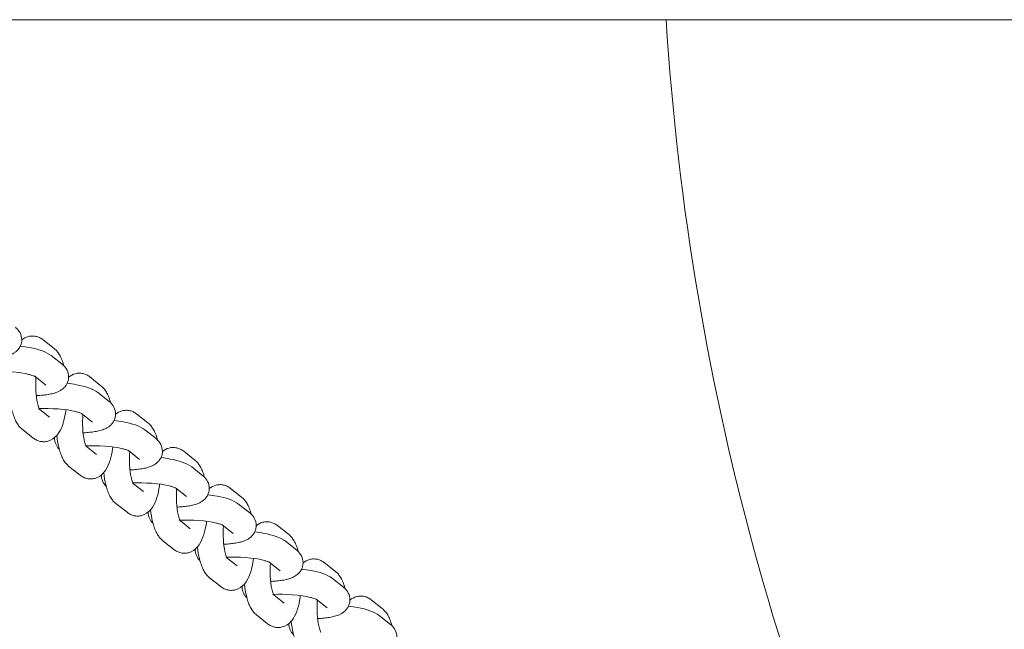
# Model space of a CAD drawing. Units: millimetres. Extents: x 3480 to 8730, y 2787 to 11287.
# Drawn here: x 6329 to 6553, y 6861 to 6999 of the extents above; entities that cross this region are included whole.
import ezdxf

# ---------------------------------------------------------------- set-up
doc = ezdxf.new("R2010")
doc.units = ezdxf.units.MM
doc.header["$MEASUREMENT"] = 0
doc.layers.add('swings - Level 26', color=7, linetype='Continuous', lineweight=0)
doc.layers.add('swings1 - Level 25', color=7, linetype='Continuous', lineweight=0)

msp = doc.modelspace()

# ---------------------------------------------------------------- linework, layer by layer
at = {"layer": 'swings - Level 26', "color": 7, "linetype": 'Continuous', "lineweight": 13}
for p, q in [((6337.08, 6924.55), (6334.56, 6926.55)), ((6338.91, 6920.97), (6336.4, 6922.97)), ((6332.67, 6918.26), (6335.19, 6916.27)), ((6347.71, 6916.12), (6345.19, 6918.12)), ((6349.55, 6912.54), (6347.03, 6914.54)), ((6333.8, 6910.74), (6333.54, 6910.95)), ((6336.06, 6908.95), (6333.8, 6910.74)), ((6343.31, 6909.83), (6345.82, 6907.84)), ((6358.35, 6907.69), (6355.83, 6909.69)), ((6329.82, 6906.25), (6332.34, 6904.25)), ((6360.19, 6904.11), (6357.67, 6906.11)), ((6344.44, 6902.31), (6344.18, 6902.52)), ((6346.7, 6900.52), (6344.44, 6902.31)), ((6353.94, 6901.4), (6356.46, 6899.41)), ((6368.98, 6899.26), (6366.47, 6901.26)), ((6340.45, 6897.82), (6342.97, 6895.82)), ((6370.82, 6895.68), (6368.3, 6897.68)), ((6355.08, 6893.88), (6354.82, 6894.09)), ((6357.34, 6892.09), (6355.08, 6893.88)), ((6364.58, 6892.97), (6367.1, 6890.98)), ((6379.62, 6890.83), (6377.1, 6892.83)), ((6351.09, 6889.39), (6353.61, 6887.39)), ((6381.46, 6887.25), (6378.94, 6889.25)), ((6365.71, 6885.45), (6365.45, 6885.66)), ((6367.97, 6883.66), (6365.71, 6885.45)), ((6375.21, 6884.54), (6377.73, 6882.55)), ((6390.26, 6882.4), (6387.74, 6884.4)), ((6361.73, 6880.96), (6364.25, 6878.96)), ((6392.1, 6878.82), (6389.58, 6880.82)), ((6376.35, 6877.02), (6376.09, 6877.23)), ((6378.61, 6875.23), (6376.35, 6877.02)), ((6385.85, 6876.11), (6388.37, 6874.12)), ((6400.89, 6873.97), (6398.37, 6875.97)), ((6372.36, 6872.53), (6374.88, 6870.53)), ((6402.73, 6870.39), (6400.21, 6872.39)), ((6386.98, 6868.59), (6386.73, 6868.8)), ((6389.24, 6866.8), (6386.98, 6868.59)), ((6396.49, 6867.68), (6399.01, 6865.69)), ((6411.53, 6865.54), (6409.01, 6867.54)), ((6383, 6864.1), (6385.52, 6862.1)), ((6413.37, 6861.96), (6410.85, 6863.96))]:
    msp.add_line(p, q, dxfattribs=at)
msp.add_arc((7074.75, 7036.66), 600, 183.58332, 207.63365, dxfattribs=at)
for points, knots in [([(6322.39, 6922.3), (6322.45, 6922.3), (6322.95, 6922.32), (6323.88, 6922.4), (6325.11, 6922.55), (6326.29, 6922.8), (6327.24, 6923.12), (6328.04, 6923.55), (6328.64, 6924.01), (6329.16, 6924.61), (6329.54, 6925.33), (6329.97, 6926.94), (6329.28, 6928.59), (6328.42, 6929.27), (6328.28, 6929.4)], [0, 0, 0, 0, 0.0062751, 0.0534339, 0.1019768, 0.1533196, 0.2111763, 0.2445527, 0.2755953, 0.3053271, 0.3346313, 0.363894, 0.4801605, 0.505507, 0.505507, 0.505507, 0.505507]), ([(6334.56, 6926.55), (6334.31, 6926.72), (6333.84, 6927.05), (6332.99, 6927.34), (6332.12, 6927.43), (6330.93, 6927.27), (6330.16, 6926.84), (6329.74, 6926.49)], [0, 0, 0, 0, 0.0355903, 0.0675756, 0.0993188, 0.1326845, 0.1983158, 0.1983158, 0.1983158, 0.1983158]), ([(6336.4, 6922.97), (6335.13, 6923.9), (6333.01, 6924.57), (6330.13, 6925), (6329.4, 6925.09)], [0, 0, 0, 0, 0.2215812, 0.293627, 0.293627, 0.293627, 0.293627]), ([(6339.28, 6920.65), (6339.2, 6920.93), (6338.99, 6921.62), (6338.6, 6922.61), (6338.07, 6923.52), (6337.55, 6924.15), (6337.2, 6924.45), (6337.08, 6924.55)], [0, 0, 0, 0, 0.033433, 0.0870139, 0.1329396, 0.1702674, 0.1896897, 0.1896897, 0.1896897, 0.1896897]), ([(6333.02, 6913.87), (6333.08, 6913.87), (6333.59, 6913.89), (6334.52, 6913.97), (6335.75, 6914.12), (6336.92, 6914.37), (6337.88, 6914.69), (6338.68, 6915.12), (6339.28, 6915.58), (6339.8, 6916.18), (6340.17, 6916.9), (6340.6, 6918.51), (6339.92, 6920.16), (6339.06, 6920.84), (6338.91, 6920.97)], [0, 0, 0, 0, 0.0062751, 0.0534339, 0.1019768, 0.1533196, 0.2111763, 0.2445527, 0.2755953, 0.3053271, 0.3346313, 0.363894, 0.4801605, 0.505507, 0.505507, 0.505507, 0.505507]), ([(6323.05, 6919.34), (6325.52, 6919.46), (6329.73, 6919.22), (6332.04, 6918.47), (6332.5, 6918.33), (6332.72, 6918.23), (6332.74, 6918.21), (6332.75, 6918.21)], [0, 0, 0, 0, 0.5288731, 0.5962763, 0.6516122, 0.7006669, 0.7318697, 0.7318697, 0.7318697, 0.7318697]), ([(6333.78, 6910.71), (6333.76, 6910.71), (6333, 6912.43), (6332.83, 6916.03), (6332.95, 6918.04)], [0, 0, 0, 0, 0.2182461, 0.6018734, 0.6018734, 0.6018734, 0.6018734]), ([(6345.19, 6918.12), (6344.95, 6918.29), (6344.48, 6918.62), (6343.63, 6918.91), (6342.75, 6919), (6341.57, 6918.84), (6340.8, 6918.41), (6340.37, 6918.06)], [0, 0, 0, 0, 0.0355903, 0.0675756, 0.0993188, 0.1326845, 0.1983158, 0.1983158, 0.1983158, 0.1983158]), ([(6347.03, 6914.54), (6345.77, 6915.47), (6343.64, 6916.14), (6340.77, 6916.57), (6340.04, 6916.66)], [0, 0, 0, 0, 0.2215812, 0.293627, 0.293627, 0.293627, 0.293627]), ([(6349.91, 6912.22), (6349.84, 6912.5), (6349.62, 6913.19), (6349.23, 6914.18), (6348.7, 6915.09), (6348.19, 6915.72), (6347.83, 6916.02), (6347.71, 6916.12)], [0, 0, 0, 0, 0.033433, 0.0870139, 0.1329396, 0.1702674, 0.1896897, 0.1896897, 0.1896897, 0.1896897]), ([(6327.05, 6913.26), (6327.15, 6912.3), (6327.38, 6910.91), (6327.86, 6909.3), (6328.3, 6908.19), (6328.83, 6907.28), (6329.34, 6906.65), (6329.7, 6906.35), (6329.82, 6906.25)], [0, 0, 0, 0, 0.095271, 0.1454711, 0.199052, 0.2449777, 0.2823055, 0.3017278, 0.3017278, 0.3017278, 0.3017278]), ([(6333.68, 6910.91), (6336.15, 6911.03), (6340.36, 6910.79), (6342.67, 6910.04), (6343.13, 6909.9), (6343.35, 6909.8), (6343.37, 6909.78), (6343.38, 6909.78)], [0, 0, 0, 0, 0.5288731, 0.5962763, 0.6516122, 0.7006669, 0.7318697, 0.7318697, 0.7318697, 0.7318697]), ([(6343.66, 6905.44), (6343.72, 6905.44), (6344.23, 6905.46), (6345.15, 6905.54), (6346.38, 6905.69), (6347.56, 6905.94), (6348.52, 6906.26), (6349.32, 6906.69), (6349.92, 6907.15), (6350.43, 6907.75), (6350.81, 6908.47), (6351.24, 6910.08), (6350.55, 6911.73), (6349.7, 6912.41), (6349.55, 6912.54)], [0, 0, 0, 0, 0.0062751, 0.0534339, 0.1019768, 0.1533196, 0.2111763, 0.2445527, 0.2755953, 0.3053271, 0.3346313, 0.363894, 0.4801605, 0.505507, 0.505507, 0.505507, 0.505507]), ([(6332.34, 6904.25), (6332.58, 6904.08), (6333.05, 6903.75), (6333.9, 6903.46), (6334.78, 6903.37), (6336.24, 6903.57), (6337.45, 6904.45), (6338.89, 6906.47), (6339.47, 6908.48), (6339.75, 6910.52), (6339.77, 6910.66)], [0, 0, 0, 0, 0.0355903, 0.0675756, 0.0993188, 0.1326845, 0.2284932, 0.2646117, 0.461579, 0.4760563, 0.4760563, 0.4760563, 0.4760563]), ([(6344.41, 6902.28), (6344.39, 6902.28), (6343.63, 6904), (6343.46, 6907.6), (6343.59, 6909.61)], [0, 0, 0, 0, 0.2182461, 0.6018734, 0.6018734, 0.6018734, 0.6018734]), ([(6355.83, 6909.69), (6355.58, 6909.86), (6355.11, 6910.19), (6354.27, 6910.48), (6353.39, 6910.57), (6352.2, 6910.41), (6351.43, 6909.98), (6351.01, 6909.63)], [0, 0, 0, 0, 0.0355903, 0.0675756, 0.0993188, 0.1326845, 0.1983158, 0.1983158, 0.1983158, 0.1983158]), ([(6357.67, 6906.11), (6356.4, 6907.04), (6354.28, 6907.71), (6351.4, 6908.14), (6350.67, 6908.23)], [0, 0, 0, 0, 0.2215812, 0.293627, 0.293627, 0.293627, 0.293627]), ([(6360.55, 6903.79), (6360.47, 6904.07), (6360.26, 6904.76), (6359.87, 6905.75), (6359.34, 6906.66), (6358.83, 6907.29), (6358.47, 6907.59), (6358.35, 6907.69)], [0, 0, 0, 0, 0.033433, 0.0870139, 0.1329396, 0.1702674, 0.1896897, 0.1896897, 0.1896897, 0.1896897]), ([(6337.16, 6904.31), (6337.15, 6903.34), (6337.6, 6902.34), (6338.22, 6901.74), (6338.25, 6901.72)], [0, 0, 0, 0, 0.1038517, 0.1084954, 0.1084954, 0.1084954, 0.1084954]), ([(6337.69, 6904.83), (6337.79, 6903.87), (6338.02, 6902.48), (6338.49, 6900.87), (6338.93, 6899.76), (6339.46, 6898.85), (6339.97, 6898.22), (6340.33, 6897.92), (6340.45, 6897.82)], [0, 0, 0, 0, 0.095271, 0.1454711, 0.199052, 0.2449777, 0.2823055, 0.3017278, 0.3017278, 0.3017278, 0.3017278]), ([(6342.97, 6895.82), (6343.22, 6895.65), (6343.69, 6895.32), (6344.54, 6895.03), (6345.41, 6894.94), (6346.87, 6895.14), (6348.09, 6896.02), (6349.52, 6898.04), (6350.11, 6900.05), (6350.39, 6902.09), (6350.4, 6902.23)], [0, 0, 0, 0, 0.0355903, 0.0675756, 0.0993188, 0.1326845, 0.2284932, 0.2646117, 0.461579, 0.4760563, 0.4760563, 0.4760563, 0.4760563]), ([(6344.32, 6902.48), (6346.79, 6902.6), (6351, 6902.36), (6353.31, 6901.61), (6353.77, 6901.47), (6353.99, 6901.37), (6354.01, 6901.35), (6354.02, 6901.35)], [0, 0, 0, 0, 0.5288731, 0.5962763, 0.6516122, 0.7006669, 0.7318697, 0.7318697, 0.7318697, 0.7318697]), ([(6354.29, 6897.01), (6354.35, 6897.01), (6354.86, 6897.03), (6355.79, 6897.11), (6357.02, 6897.26), (6358.19, 6897.51), (6359.15, 6897.83), (6359.95, 6898.26), (6360.55, 6898.72), (6361.07, 6899.32), (6361.45, 6900.04), (6361.88, 6901.65), (6361.19, 6903.3), (6360.33, 6903.98), (6360.19, 6904.11)], [0, 0, 0, 0, 0.0062751, 0.0534339, 0.1019768, 0.1533196, 0.2111763, 0.2445527, 0.2755953, 0.3053271, 0.3346313, 0.363894, 0.4801605, 0.505507, 0.505507, 0.505507, 0.505507]), ([(6366.47, 6901.26), (6366.22, 6901.43), (6365.75, 6901.76), (6364.9, 6902.05), (6364.02, 6902.14), (6362.84, 6901.98), (6362.07, 6901.55), (6361.65, 6901.2)], [0, 0, 0, 0, 0.0355903, 0.0675756, 0.0993188, 0.1326845, 0.1983158, 0.1983158, 0.1983158, 0.1983158]), ([(6355.05, 6893.85), (6355.03, 6893.85), (6354.27, 6895.57), (6354.1, 6899.17), (6354.22, 6901.18)], [0, 0, 0, 0, 0.2182461, 0.6018734, 0.6018734, 0.6018734, 0.6018734]), ([(6368.3, 6897.68), (6367.04, 6898.61), (6364.92, 6899.28), (6362.04, 6899.71), (6361.31, 6899.8)], [0, 0, 0, 0, 0.2215812, 0.293627, 0.293627, 0.293627, 0.293627]), ([(6371.19, 6895.36), (6371.11, 6895.64), (6370.9, 6896.33), (6370.51, 6897.32), (6369.98, 6898.23), (6369.46, 6898.86), (6369.11, 6899.16), (6368.98, 6899.26)], [0, 0, 0, 0, 0.033433, 0.0870139, 0.1329396, 0.1702674, 0.1896897, 0.1896897, 0.1896897, 0.1896897]), ([(6347.79, 6895.88), (6347.78, 6894.91), (6348.24, 6893.91), (6348.86, 6893.31), (6348.89, 6893.29)], [0, 0, 0, 0, 0.1038517, 0.1084954, 0.1084954, 0.1084954, 0.1084954]), ([(6348.33, 6896.4), (6348.43, 6895.44), (6348.66, 6894.05), (6349.13, 6892.44), (6349.57, 6891.33), (6350.1, 6890.42), (6350.61, 6889.79), (6350.97, 6889.49), (6351.09, 6889.39)], [0, 0, 0, 0, 0.095271, 0.1454711, 0.199052, 0.2449777, 0.2823055, 0.3017278, 0.3017278, 0.3017278, 0.3017278]), ([(6364.93, 6888.58), (6364.99, 6888.58), (6365.5, 6888.6), (6366.43, 6888.68), (6367.66, 6888.83), (6368.83, 6889.08), (6369.79, 6889.4), (6370.59, 6889.83), (6371.19, 6890.29), (6371.7, 6890.89), (6372.08, 6891.61), (6372.51, 6893.22), (6371.83, 6894.87), (6370.97, 6895.55), (6370.82, 6895.68)], [0, 0, 0, 0, 0.0062751, 0.0534339, 0.1019768, 0.1533196, 0.2111763, 0.2445527, 0.2755953, 0.3053271, 0.3346313, 0.363894, 0.4801605, 0.505507, 0.505507, 0.505507, 0.505507]), ([(6353.61, 6887.39), (6353.86, 6887.22), (6354.33, 6886.89), (6355.17, 6886.6), (6356.05, 6886.51), (6357.51, 6886.71), (6358.73, 6887.59), (6360.16, 6889.61), (6360.74, 6891.62), (6361.02, 6893.66), (6361.04, 6893.8)], [0, 0, 0, 0, 0.0355903, 0.0675756, 0.0993188, 0.1326845, 0.2284932, 0.2646117, 0.461579, 0.4760563, 0.4760563, 0.4760563, 0.4760563]), ([(6354.96, 6894.05), (6357.43, 6894.17), (6361.64, 6893.93), (6363.95, 6893.18), (6364.4, 6893.04), (6364.62, 6892.94), (6364.65, 6892.92), (6364.66, 6892.92)], [0, 0, 0, 0, 0.5288731, 0.5962763, 0.6516122, 0.7006669, 0.7318697, 0.7318697, 0.7318697, 0.7318697]), ([(6377.1, 6892.83), (6376.85, 6893), (6376.39, 6893.33), (6375.54, 6893.62), (6374.66, 6893.71), (6373.47, 6893.55), (6372.71, 6893.12), (6372.28, 6892.77)], [0, 0, 0, 0, 0.0355903, 0.0675756, 0.0993188, 0.1326845, 0.1983158, 0.1983158, 0.1983158, 0.1983158]), ([(6365.69, 6885.42), (6365.66, 6885.42), (6364.9, 6887.14), (6364.73, 6890.74), (6364.86, 6892.75)], [0, 0, 0, 0, 0.2182461, 0.6018734, 0.6018734, 0.6018734, 0.6018734]), ([(6378.94, 6889.25), (6377.68, 6890.18), (6375.55, 6890.85), (6372.68, 6891.28), (6371.95, 6891.37)], [0, 0, 0, 0, 0.2215812, 0.293627, 0.293627, 0.293627, 0.293627]), ([(6381.82, 6886.93), (6381.75, 6887.21), (6381.53, 6887.9), (6381.14, 6888.89), (6380.61, 6889.8), (6380.1, 6890.43), (6379.74, 6890.73), (6379.62, 6890.83)], [0, 0, 0, 0, 0.033433, 0.0870139, 0.1329396, 0.1702674, 0.1896897, 0.1896897, 0.1896897, 0.1896897]), ([(6358.43, 6887.45), (6358.42, 6886.48), (6358.87, 6885.48), (6359.5, 6884.88), (6359.52, 6884.86)], [0, 0, 0, 0, 0.1038517, 0.1084954, 0.1084954, 0.1084954, 0.1084954]), ([(6358.96, 6887.97), (6359.06, 6887.01), (6359.29, 6885.62), (6359.77, 6884.01), (6360.21, 6882.9), (6360.73, 6881.99), (6361.25, 6881.36), (6361.6, 6881.06), (6361.73, 6880.96)], [0, 0, 0, 0, 0.095271, 0.1454711, 0.199052, 0.2449777, 0.2823055, 0.3017278, 0.3017278, 0.3017278, 0.3017278]), ([(6375.57, 6880.15), (6375.63, 6880.15), (6376.14, 6880.17), (6377.06, 6880.25), (6378.29, 6880.4), (6379.47, 6880.65), (6380.42, 6880.97), (6381.22, 6881.4), (6381.83, 6881.86), (6382.34, 6882.46), (6382.72, 6883.18), (6383.15, 6884.79), (6382.46, 6886.44), (6381.61, 6887.12), (6381.46, 6887.25)], [0, 0, 0, 0, 0.0062751, 0.0534339, 0.1019768, 0.1533196, 0.2111763, 0.2445527, 0.2755953, 0.3053271, 0.3346313, 0.363894, 0.4801605, 0.505507, 0.505507, 0.505507, 0.505507]), ([(6364.25, 6878.96), (6364.49, 6878.79), (6364.96, 6878.46), (6365.81, 6878.17), (6366.69, 6878.08), (6368.15, 6878.28), (6369.36, 6879.16), (6370.8, 6881.18), (6371.38, 6883.19), (6371.66, 6885.23), (6371.68, 6885.37)], [0, 0, 0, 0, 0.0355903, 0.0675756, 0.0993188, 0.1326845, 0.2284932, 0.2646117, 0.461579, 0.4760563, 0.4760563, 0.4760563, 0.4760563]), ([(6365.59, 6885.62), (6368.06, 6885.74), (6372.27, 6885.5), (6374.58, 6884.75), (6375.04, 6884.61), (6375.26, 6884.51), (6375.28, 6884.49), (6375.29, 6884.49)], [0, 0, 0, 0, 0.5288731, 0.5962763, 0.6516122, 0.7006669, 0.7318697, 0.7318697, 0.7318697, 0.7318697]), ([(6376.32, 6876.99), (6376.3, 6876.99), (6375.54, 6878.71), (6375.37, 6882.31), (6375.5, 6884.32)], [0, 0, 0, 0, 0.2182461, 0.6018734, 0.6018734, 0.6018734, 0.6018734]), ([(6387.74, 6884.4), (6387.49, 6884.57), (6387.02, 6884.9), (6386.17, 6885.19), (6385.3, 6885.28), (6384.11, 6885.12), (6383.34, 6884.69), (6382.92, 6884.34)], [0, 0, 0, 0, 0.0355903, 0.0675756, 0.0993188, 0.1326845, 0.1983158, 0.1983158, 0.1983158, 0.1983158]), ([(6389.58, 6880.82), (6388.31, 6881.75), (6386.19, 6882.42), (6383.31, 6882.85), (6382.58, 6882.94)], [0, 0, 0, 0, 0.2215812, 0.293627, 0.293627, 0.293627, 0.293627]), ([(6392.46, 6878.5), (6392.38, 6878.78), (6392.17, 6879.47), (6391.78, 6880.46), (6391.25, 6881.37), (6390.74, 6882), (6390.38, 6882.3), (6390.26, 6882.4)], [0, 0, 0, 0, 0.033433, 0.0870139, 0.1329396, 0.1702674, 0.1896897, 0.1896897, 0.1896897, 0.1896897]), ([(6369.06, 6879.02), (6369.05, 6878.05), (6369.51, 6877.05), (6370.13, 6876.45), (6370.16, 6876.43)], [0, 0, 0, 0, 0.1038517, 0.1084954, 0.1084954, 0.1084954, 0.1084954]), ([(6369.6, 6879.54), (6369.7, 6878.58), (6369.93, 6877.19), (6370.4, 6875.58), (6370.84, 6874.47), (6371.37, 6873.56), (6371.88, 6872.93), (6372.24, 6872.63), (6372.36, 6872.53)], [0, 0, 0, 0, 0.095271, 0.1454711, 0.199052, 0.2449777, 0.2823055, 0.3017278, 0.3017278, 0.3017278, 0.3017278]), ([(6386.2, 6871.72), (6386.26, 6871.72), (6386.77, 6871.74), (6387.7, 6871.82), (6388.93, 6871.97), (6390.1, 6872.22), (6391.06, 6872.54), (6391.86, 6872.97), (6392.46, 6873.43), (6392.98, 6874.03), (6393.36, 6874.75), (6393.78, 6876.36), (6393.1, 6878.01), (6392.24, 6878.69), (6392.1, 6878.82)], [0, 0, 0, 0, 0.0062751, 0.0534339, 0.1019768, 0.1533196, 0.2111763, 0.2445527, 0.2755953, 0.3053271, 0.3346313, 0.363894, 0.4801605, 0.505507, 0.505507, 0.505507, 0.505507]), ([(6374.88, 6870.53), (6375.13, 6870.36), (6375.6, 6870.03), (6376.45, 6869.74), (6377.32, 6869.65), (6378.78, 6869.85), (6380, 6870.73), (6381.43, 6872.75), (6382.02, 6874.76), (6382.29, 6876.8), (6382.31, 6876.94)], [0, 0, 0, 0, 0.0355903, 0.0675756, 0.0993188, 0.1326845, 0.2284932, 0.2646117, 0.461579, 0.4760563, 0.4760563, 0.4760563, 0.4760563]), ([(6376.23, 6877.19), (6378.7, 6877.31), (6382.91, 6877.07), (6385.22, 6876.32), (6385.68, 6876.18), (6385.9, 6876.08), (6385.92, 6876.06), (6385.93, 6876.06)], [0, 0, 0, 0, 0.5288731, 0.5962763, 0.6516122, 0.7006669, 0.7318697, 0.7318697, 0.7318697, 0.7318697]), ([(6386.96, 6868.56), (6386.94, 6868.56), (6386.18, 6870.28), (6386.01, 6873.88), (6386.13, 6875.89)], [0, 0, 0, 0, 0.2182461, 0.6018734, 0.6018734, 0.6018734, 0.6018734]), ([(6398.37, 6875.97), (6398.13, 6876.14), (6397.66, 6876.47), (6396.81, 6876.76), (6395.93, 6876.85), (6394.75, 6876.69), (6393.98, 6876.26), (6393.56, 6875.91)], [0, 0, 0, 0, 0.0355903, 0.0675756, 0.0993188, 0.1326845, 0.1983158, 0.1983158, 0.1983158, 0.1983158]), ([(6400.21, 6872.39), (6398.95, 6873.32), (6396.83, 6873.99), (6393.95, 6874.42), (6393.22, 6874.51)], [0, 0, 0, 0, 0.2215812, 0.293627, 0.293627, 0.293627, 0.293627]), ([(6403.1, 6870.07), (6403.02, 6870.35), (6402.8, 6871.04), (6402.41, 6872.03), (6401.89, 6872.94), (6401.37, 6873.57), (6401.02, 6873.87), (6400.89, 6873.97)], [0, 0, 0, 0, 0.033433, 0.0870139, 0.1329396, 0.1702674, 0.1896897, 0.1896897, 0.1896897, 0.1896897]), ([(6380.24, 6871.11), (6380.34, 6870.15), (6380.57, 6868.76), (6381.04, 6867.15), (6381.48, 6866.04), (6382.01, 6865.13), (6382.52, 6864.5), (6382.88, 6864.2), (6383, 6864.1)], [0, 0, 0, 0, 0.095271, 0.1454711, 0.199052, 0.2449777, 0.2823055, 0.3017278, 0.3017278, 0.3017278, 0.3017278]), ([(6379.7, 6870.59), (6379.69, 6869.62), (6380.15, 6868.62), (6380.77, 6868.02), (6380.8, 6868)], [0, 0, 0, 0, 0.1038517, 0.1084954, 0.1084954, 0.1084954, 0.1084954]), ([(6386.86, 6868.76), (6389.34, 6868.88), (6393.55, 6868.64), (6395.86, 6867.89), (6396.31, 6867.75), (6396.53, 6867.65), (6396.56, 6867.63), (6396.56, 6867.63)], [0, 0, 0, 0, 0.5288731, 0.5962763, 0.6516122, 0.7006669, 0.7318697, 0.7318697, 0.7318697, 0.7318697]), ([(6396.84, 6863.29), (6396.9, 6863.29), (6397.41, 6863.31), (6398.34, 6863.39), (6399.57, 6863.54), (6400.74, 6863.79), (6401.7, 6864.11), (6402.5, 6864.54), (6403.1, 6865), (6403.61, 6865.6), (6403.99, 6866.32), (6404.42, 6867.93), (6403.74, 6869.58), (6402.88, 6870.26), (6402.73, 6870.39)], [0, 0, 0, 0, 0.0062751, 0.0534339, 0.1019768, 0.1533196, 0.2111763, 0.2445527, 0.2755953, 0.3053271, 0.3346313, 0.363894, 0.4801605, 0.505507, 0.505507, 0.505507, 0.505507]), ([(6385.52, 6862.1), (6385.77, 6861.93), (6386.23, 6861.6), (6387.08, 6861.31), (6387.96, 6861.22), (6389.42, 6861.42), (6390.63, 6862.3), (6392.07, 6864.32), (6392.65, 6866.33), (6392.93, 6868.37), (6392.95, 6868.51)], [0, 0, 0, 0, 0.0355903, 0.0675756, 0.0993188, 0.1326845, 0.2284932, 0.2646117, 0.461579, 0.4760563, 0.4760563, 0.4760563, 0.4760563]), ([(6397.6, 6860.13), (6397.57, 6860.13), (6396.81, 6861.85), (6396.64, 6865.45), (6396.77, 6867.46)], [0, 0, 0, 0, 0.2182461, 0.6018734, 0.6018734, 0.6018734, 0.6018734]), ([(6409.01, 6867.54), (6408.76, 6867.71), (6408.29, 6868.04), (6407.45, 6868.33), (6406.57, 6868.42), (6405.38, 6868.26), (6404.62, 6867.83), (6404.19, 6867.48)], [0, 0, 0, 0, 0.0355903, 0.0675756, 0.0993188, 0.1326845, 0.1983158, 0.1983158, 0.1983158, 0.1983158]), ([(6410.85, 6863.96), (6409.58, 6864.89), (6407.46, 6865.56), (6404.58, 6865.99), (6403.86, 6866.08)], [0, 0, 0, 0, 0.2215812, 0.293627, 0.293627, 0.293627, 0.293627]), ([(6413.73, 6861.64), (6413.66, 6861.92), (6413.44, 6862.61), (6413.05, 6863.6), (6412.52, 6864.51), (6412.01, 6865.14), (6411.65, 6865.44), (6411.53, 6865.54)], [0, 0, 0, 0, 0.033433, 0.0870139, 0.1329396, 0.1702674, 0.1896897, 0.1896897, 0.1896897, 0.1896897]), ([(6390.34, 6862.16), (6390.33, 6861.19), (6390.78, 6860.19), (6391.41, 6859.59), (6391.43, 6859.57)], [0, 0, 0, 0, 0.1038517, 0.1084954, 0.1084954, 0.1084954, 0.1084954]), ([(6390.87, 6862.68), (6390.97, 6861.72), (6391.2, 6860.33), (6391.68, 6858.72), (6392.11, 6857.61), (6392.64, 6856.7), (6393.16, 6856.07), (6393.51, 6855.77), (6393.64, 6855.67)], [0, 0, 0, 0, 0.095271, 0.1454711, 0.199052, 0.2449777, 0.2823055, 0.3017278, 0.3017278, 0.3017278, 0.3017278]), ([(6407.48, 6854.86), (6407.54, 6854.86), (6408.04, 6854.88), (6408.97, 6854.96), (6410.2, 6855.11), (6411.38, 6855.36), (6412.33, 6855.68), (6413.13, 6856.11), (6413.73, 6856.57), (6414.25, 6857.17), (6414.63, 6857.89), (6415.06, 6859.5), (6414.37, 6861.15), (6413.51, 6861.83), (6413.37, 6861.96)], [0, 0, 0, 0, 0.0062751, 0.0534339, 0.1019768, 0.1533196, 0.2111763, 0.2445527, 0.2755953, 0.3053271, 0.3346313, 0.363894, 0.4801605, 0.505507, 0.505507, 0.505507, 0.505507])]:
    msp.add_open_spline(points, degree=3, knots=knots, dxfattribs=at)
for points in [[(6333.74, 6910.91), (6333.73, 6910.87), (6333.73, 6910.84), (6333.72, 6910.8)], [(6344.38, 6902.48), (6344.37, 6902.44), (6344.36, 6902.41), (6344.36, 6902.37)], [(6355.01, 6894.05), (6355.01, 6894.01), (6355, 6893.98), (6354.99, 6893.94)], [(6365.65, 6885.62), (6365.64, 6885.58), (6365.64, 6885.55), (6365.63, 6885.51)], [(6376.28, 6877.19), (6376.28, 6877.15), (6376.27, 6877.12), (6376.27, 6877.08)], [(6386.92, 6868.76), (6386.91, 6868.72), (6386.91, 6868.69), (6386.9, 6868.65)]]:
    msp.add_open_spline(points, degree=3, dxfattribs=at)
at = {"layer": 'swings1 - Level 25', "color": 7, "linetype": 'Continuous', "lineweight": 13}
msp.add_line((8324.75, 6999.16), (6104.95, 6999.16), dxfattribs=at)

doc.saveas('drawing.dxf')
